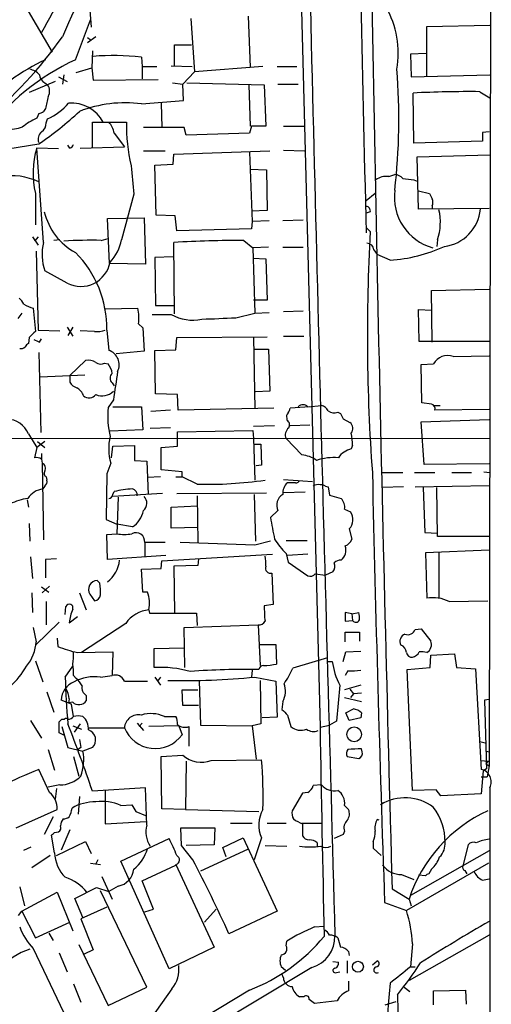
# Model space of a CAD drawing. Extents: x 6 to 1065, y 2 to 882.
# Drawn here: x 804 to 863, y 309 to 432 of the extents above; entities that cross this region are included whole.
import ezdxf

# ---------------------------------------------------------------- set-up
doc = ezdxf.new("R2010")
doc.units = 0
doc.header["$MEASUREMENT"] = 0
doc.layers.add('MAIN', color=5, linetype='CONTINUOUS')

msp = doc.modelspace()

# ---------------------------------------------------------------- linework, layer by layer
at = {"layer": 'MAIN'}
for p, q in [((838.8773, 457.9619), (841.8407, 343.5773)), ((863.092, 456.9459), (862.9227, 338.7513)), ((803.5713, 436.1179), (808.482, 427.7359)), ((812.9693, 435.7793), (813.308, 430.8686)), ((832.866, 432.2233), (833.12, 425.8733)), ((811.3607, 426.8046), (813.2233, 431.7999)), ((825.754, 431.9693), (826.1773, 425.2806)), ((855.1333, 430.9533), (863.0073, 431.1226)), ((855.1333, 424.7726), (855.1333, 430.9533)), ((813.9007, 429.6833), (812.8847, 428.9213)), ((812.8847, 429.5986), (813.308, 429.2599)), ((823.722, 426.0426), (823.722, 428.6673)), ((823.722, 428.6673), (825.8387, 428.6673)), ((813.4773, 427.9053), (813.3927, 425.7886)), ((855.0487, 427.5666), (853.1013, 427.4819)), ((853.1013, 427.4819), (853.186, 424.6879)), ((819.5733, 427.1433), (819.658, 425.9579)), ((823.2987, 426.0426), (825.9233, 425.9579)), ((809.9213, 424.9419), (809.752, 423.7566)), ((811.4453, 425.1959), (813.3927, 425.7886)), ((813.3927, 425.7886), (813.562, 424.2646)), ((819.658, 425.9579), (819.658, 424.4339)), ((819.658, 425.9579), (821.5207, 425.9579)), ((826.1773, 425.2806), (824.738, 423.7566)), ((834.7287, 425.9579), (826.1773, 425.2806)), ((836.5067, 425.9579), (838.962, 425.9579)), ((853.186, 424.6879), (863.0073, 424.9419)), ((808.8207, 424.0953), (805.6033, 422.7406)), ((807.5507, 423.9259), (807.8893, 423.6719)), ((809.244, 424.6879), (810.3447, 424.0953)), ((813.562, 424.2646), (821.69, 424.3493)), ((823.468, 423.9259), (824.738, 423.7566)), ((824.8227, 421.7246), (824.738, 423.7566)), ((825.246, 423.9259), (834.898, 423.6719)), ((832.9507, 423.6719), (833.12, 418.5073)), ((834.898, 423.6719), (835.0673, 418.5073)), ((836.5913, 423.7566), (839.1313, 423.7566)), ((853.5247, 416.3906), (853.44, 422.6559)), ((861.7373, 422.8253), (863.0073, 422.0633)), ((819.5733, 421.3013), (824.8227, 421.7246)), ((822.0287, 421.3859), (822.1133, 418.3379)), ((806.7887, 420.1159), (806.5347, 419.5233)), ((807.6353, 420.7086), (807.3813, 420.3699)), ((807.72, 418.9306), (807.8893, 419.4386)), ((813.4773, 415.8826), (813.4773, 419.0153)), ((813.4773, 419.0153), (814.832, 419.0153)), ((814.832, 419.0153), (817.7107, 419.0153)), ((816.1867, 417.6606), (817.4567, 415.9673)), ((824.9073, 418.3379), (819.8273, 418.3379)), ((825.1613, 417.4066), (824.9073, 418.3379)), ((833.0353, 417.6606), (825.1613, 417.4066)), ((833.2893, 418.5073), (833.0353, 417.6606)), ((837.2687, 418.5073), (839.8087, 418.5073)), ((862.9227, 417.8299), (862.076, 417.7453)), ((862.076, 417.7453), (862.076, 416.6446)), ((798.576, 415.0359), (806.7887, 416.3059)), ((862.076, 416.6446), (853.5247, 416.3906)), ((809.244, 415.7133), (806.5347, 415.7979)), ((807.3813, 404.0293), (806.5347, 415.7979)), ((810.6833, 415.7979), (810.4293, 416.1366)), ((811.9533, 415.7979), (817.4567, 415.9673)), ((819.8273, 415.4593), (822.5367, 415.4593)), ((823.5527, 413.7659), (823.6373, 415.0359)), ((823.6373, 415.0359), (835.5753, 415.4593)), ((833.0353, 415.2899), (833.374, 406.6539)), ((837.2687, 415.5439), (839.8933, 415.4593)), ((853.948, 414.6973), (863.0073, 414.9513)), ((821.2667, 413.6813), (823.5527, 413.7659)), ((854.1173, 408.1779), (853.948, 414.6973)), ((821.436, 407.4159), (821.2667, 413.6813)), ((833.12, 413.1733), (835.152, 413.0886)), ((835.152, 413.0886), (835.2367, 408.0086)), ((850.392, 412.2419), (851.154, 412.4959)), ((853.5247, 411.8186), (853.948, 411.6493)), ((806.3653, 410.1253), (806.3653, 406.2306)), ((818.642, 410.0406), (817.118, 404.3679)), ((848.6987, 410.1253), (847.598, 409.1939)), ((854.1173, 410.4639), (855.472, 410.1253)), ((835.2367, 408.0086), (833.2893, 407.9239)), ((848.106, 407.8393), (847.598, 407.6699)), ((862.9227, 408.2626), (854.1173, 408.1779)), ((855.8107, 408.6013), (855.8107, 408.2626)), ((815.34, 406.9926), (819.912, 407.0773)), ((815.594, 401.4046), (815.34, 406.9926)), ((819.912, 407.0773), (820.0813, 401.3199)), ((823.8067, 407.3313), (821.436, 407.4159)), ((823.976, 405.4686), (823.8067, 407.3313)), ((833.374, 406.6539), (833.2893, 405.7226)), ((835.4907, 406.7386), (833.374, 406.6539)), ((839.724, 406.8233), (837.184, 406.7386)), ((833.2893, 405.7226), (823.976, 405.4686)), ((847.598, 405.8919), (848.106, 405.3839)), ((806.0267, 404.7066), (806.704, 403.6906)), ((806.704, 404.7066), (806.2807, 404.1986)), ((809.4133, 404.3679), (808.6513, 404.2833)), ((814.578, 404.2833), (815.4247, 404.5373)), ((823.722, 395.1393), (823.6373, 404.0293)), ((832.358, 404.2833), (833.4587, 403.3519)), ((856.488, 404.3679), (856.4033, 403.5213)), ((806.45, 402.9286), (806.704, 393.1073)), ((835.406, 403.4366), (833.4587, 403.3519)), ((833.4587, 403.3519), (833.7127, 395.2239)), ((837.184, 403.4366), (839.724, 403.4366)), ((848.5293, 403.0979), (848.9527, 402.5053)), ((823.5527, 402.2513), (821.2667, 402.1666)), ((821.2667, 402.1666), (821.3513, 396.1553)), ((833.4587, 402.0819), (835.0673, 401.9973)), ((835.0673, 401.9973), (835.2367, 396.8326)), ((850.5613, 401.8279), (848.9527, 402.5053)), ((810.3447, 398.9493), (807.5507, 400.4733)), ((820.0813, 401.3199), (815.594, 401.4046)), ((855.726, 398.0179), (862.9227, 398.1873)), ((855.8107, 391.5833), (855.726, 398.0179)), ((835.2367, 396.8326), (833.5433, 396.8326)), ((806.1113, 395.8166), (806.3653, 392.9379)), ((815.086, 395.7319), (819.15, 395.8166)), ((821.3513, 396.1553), (823.722, 396.1553)), ((833.7127, 395.2239), (835.4907, 395.3086)), ((839.724, 395.4779), (837.2687, 395.3933)), ((854.202, 391.6679), (854.1173, 395.6473)), ((854.1173, 395.6473), (855.726, 395.5626)), ((804.672, 395.2239), (804.164, 394.5466)), ((820.928, 395.0546), (823.2987, 395.0546)), ((831.342, 394.6313), (833.7127, 395.2239)), ((806.704, 393.1073), (809.4133, 393.0226)), ((810.3447, 393.4459), (811.022, 392.3453)), ((811.022, 393.4459), (810.4293, 392.4299)), ((813.7313, 392.9379), (811.9533, 393.0226)), ((815.2553, 393.1073), (815.5093, 390.5673)), ((819.2347, 393.8693), (819.7427, 393.3613)), ((819.7427, 393.3613), (819.912, 390.4826)), ((805.6033, 392.1759), (805.5187, 391.4139)), ((806.8733, 391.5833), (807.1273, 392.0066)), ((823.8913, 390.6519), (823.976, 392.1759)), ((823.976, 392.1759), (835.2367, 392.2606)), ((833.5433, 392.1759), (833.7127, 383.2859)), ((837.2687, 392.3453), (839.8087, 392.3453)), ((862.9227, 391.6679), (854.202, 391.6679)), ((819.912, 390.4826), (816.4407, 390.1439)), ((821.2667, 390.5673), (823.8913, 390.6519)), ((821.3513, 385.1486), (821.2667, 390.5673)), ((833.5433, 390.7366), (835.406, 390.7366)), ((835.406, 390.7366), (835.5753, 385.4873)), ((806.7887, 390.3133), (807.0427, 380.3226)), ((810.6833, 387.4346), (812.6307, 389.2973)), ((858.4353, 389.8053), (862.9227, 389.8899)), ((815.0013, 388.9586), (815.4247, 388.8739)), ((854.456, 388.7893), (855.98, 388.8739)), ((854.5407, 384.0479), (854.456, 388.7893)), ((806.958, 387.2653), (812.546, 387.5193)), ((810.6833, 387.4346), (810.6833, 386.5879)), ((815.9327, 386.5033), (816.1867, 386.1646)), ((835.5753, 385.4873), (833.7973, 385.4026)), ((816.102, 384.3866), (815.4247, 383.4553)), ((824.0607, 385.0639), (821.3513, 385.1486)), ((824.1453, 383.1166), (824.0607, 385.0639)), ((816.0173, 383.5399), (819.5733, 383.5399)), ((819.5733, 383.5399), (819.7427, 380.6613)), ((823.214, 383.1166), (820.7587, 382.9473)), ((836.0833, 383.3706), (824.1453, 383.1166)), ((840.5707, 383.5399), (838.1153, 383.3706)), ((840.3167, 383.5399), (842.01, 383.7093)), ((855.726, 383.8786), (854.5407, 384.0479)), ((856.0647, 383.7093), (856.8267, 383.7093)), ((862.9227, 383.2013), (856.1493, 383.1166)), ((837.692, 382.1006), (837.692, 381.8466)), ((844.042, 382.8626), (844.3807, 382.6933)), ((844.7193, 382.0159), (845.566, 381.5926)), ((854.456, 381.6773), (862.9227, 381.9313)), ((819.7427, 380.6613), (815.6787, 380.4919)), ((823.214, 380.9153), (820.674, 380.8306)), ((824.0607, 380.4073), (833.4587, 380.5766)), ((833.4587, 380.5766), (833.5433, 379.5606)), ((836.168, 381.1693), (833.5433, 381.0846)), ((840.5707, 381.2539), (838.1153, 381.1693)), ((854.7947, 376.3433), (854.456, 381.6773)), ((780.8807, 379.6453), (863.0073, 379.5606)), ((805.5187, 380.1533), (806.5347, 378.4599)), ((824.0607, 378.6293), (824.0607, 380.4073)), ((833.5433, 379.5606), (833.7127, 374.3959)), ((839.5547, 377.5286), (837.6073, 379.5606)), ((806.5347, 378.4599), (806.2807, 377.1899)), ((807.5507, 379.2219), (806.5347, 378.4599)), ((806.6193, 379.2219), (807.5507, 378.4599)), ((815.848, 377.1899), (816.0173, 378.6293)), ((816.0173, 378.6293), (818.7267, 378.7139)), ((818.7267, 378.7139), (818.7267, 376.8513)), ((822.0287, 378.4599), (824.0607, 378.6293)), ((822.0287, 375.6659), (822.0287, 378.4599)), ((833.628, 378.8833), (834.4747, 378.8833)), ((834.4747, 378.8833), (834.5593, 376.2586)), ((845.9047, 378.7139), (845.7353, 378.2906)), ((807.1273, 377.6979), (807.1273, 377.0206)), ((807.1273, 377.0206), (807.212, 376.5126)), ((807.212, 376.5126), (807.3813, 366.9453)), ((815.7633, 376.5126), (815.2553, 375.1579)), ((818.7267, 376.8513), (820.2507, 376.7666)), ((820.2507, 376.7666), (820.42, 372.6179)), ((824.6533, 375.4119), (822.0287, 375.6659)), ((834.5593, 376.2586), (833.882, 376.1739)), ((862.9227, 376.4279), (854.7947, 376.3433)), ((807.72, 374.8193), (807.8047, 374.3959)), ((815.2553, 375.1579), (815.1707, 369.4853)), ((821.944, 374.8193), (820.3353, 374.7346)), ((823.8913, 374.8193), (824.6533, 374.8193)), ((824.6533, 374.8193), (824.6533, 375.4119)), ((826.516, 373.8879), (824.6533, 374.8193)), ((837.2687, 374.4806), (840.9093, 374.2266)), ((849.63, 375.3273), (852.17, 375.3273)), ((853.6093, 375.3273), (856.1493, 375.3273)), ((858.266, 375.3273), (860.7213, 375.3273)), ((862.2453, 375.4119), (863.0073, 375.3273)), ((807.5507, 373.6339), (807.2967, 373.2953)), ((838.7927, 374.0573), (837.7767, 374.0573)), ((842.518, 373.6339), (842.8567, 373.5493)), ((842.8567, 373.5493), (843.026, 372.5333)), ((852.2547, 373.5493), (849.63, 373.4646)), ((853.694, 373.5493), (862.9227, 373.7186)), ((854.71, 373.4646), (854.8793, 367.8766)), ((856.488, 367.3686), (856.4033, 373.4646)), ((816.0173, 372.6179), (816.1867, 372.9566)), ((822.198, 372.7026), (816.0173, 372.3639)), ((816.6947, 372.2793), (816.5253, 367.7073)), ((823.976, 372.7026), (835.152, 372.7873)), ((826.516, 372.4486), (826.6007, 366.6066)), ((833.628, 372.6179), (833.7973, 366.7759)), ((839.978, 372.8719), (837.2687, 372.7873)), ((843.026, 372.5333), (844.4653, 372.1099)), ((805.3493, 371.9406), (805.5187, 371.0093)), ((823.2987, 371.0093), (826.516, 371.1786)), ((823.2987, 368.3846), (823.2987, 371.0093)), ((844.8887, 370.7553), (845.6507, 370.4166)), ((836.5913, 370.5859), (835.66, 369.7393)), ((805.6033, 368.9773), (805.688, 366.7759)), ((815.1707, 369.4853), (816.5253, 368.8926)), ((818.4727, 368.5539), (816.5253, 368.8926)), ((826.6007, 368.4693), (823.2987, 368.3846)), ((845.4813, 368.2999), (845.82, 367.0299)), ((815.2553, 367.6226), (816.5253, 367.7073)), ((815.34, 364.4899), (815.2553, 367.6226)), ((854.8793, 367.8766), (856.488, 367.7919)), ((862.9227, 367.3686), (856.488, 367.3686)), ((822.5367, 366.6066), (819.9967, 366.6066)), ((819.9967, 366.6066), (819.9967, 364.9133)), ((833.7127, 366.2679), (824.3993, 366.6066)), ((835.66, 366.7759), (833.7127, 366.2679)), ((837.6073, 366.8606), (840.232, 366.8606)), ((805.7727, 364.8286), (806.0267, 362.1193)), ((822.6213, 364.9979), (815.34, 364.4899)), ((822.1133, 364.3206), (835.914, 365.1673)), ((837.6073, 365.2519), (837.8613, 364.1513)), ((840.3167, 365.1673), (837.7767, 364.9979)), ((862.9227, 365.6753), (854.964, 365.3366)), ((854.964, 365.3366), (855.1333, 359.6639)), ((856.6573, 365.3366), (856.6573, 359.6639)), ((808.99, 364.5746), (807.6353, 364.4899)), ((807.6353, 364.4899), (807.6353, 362.2039)), ((819.5733, 363.3046), (822.0287, 363.3893)), ((822.0287, 363.3893), (822.1133, 364.3206)), ((826.6007, 363.7279), (823.6373, 363.6433)), ((823.6373, 363.6433), (823.722, 357.8013)), ((826.6853, 364.5746), (826.6007, 363.7279)), ((837.8613, 364.1513), (840.3167, 362.4579)), ((819.7427, 360.4259), (819.5733, 363.3046)), ((835.8293, 362.7966), (835.9987, 358.9019)), ((841.248, 362.7119), (842.518, 362.5426)), ((843.4493, 362.9659), (842.518, 362.5426)), ((807.1273, 361.1033), (808.0587, 360.4259)), ((808.1433, 361.1879), (807.212, 360.3413)), ((814.4087, 361.5266), (814.07, 361.8653)), ((805.942, 360.3413), (806.0267, 357.8859)), ((811.8687, 360.3413), (812.7153, 358.2246)), ((813.1387, 360.1719), (813.7313, 359.3253)), ((820.3353, 360.4259), (819.7427, 360.4259)), ((807.72, 359.2406), (807.72, 356.3619)), ((810.0907, 357.6319), (810.1753, 358.6479)), ((835.9987, 358.9019), (834.898, 358.7326)), ((857.9273, 359.2406), (862.7533, 359.3253)), ((810.5987, 356.6159), (811.6147, 357.3779)), ((820.5047, 358.2246), (820.5893, 357.8013)), ((820.5893, 357.8013), (826.4313, 357.8013)), ((826.4313, 357.8013), (826.516, 356.2773)), ((845.82, 357.7166), (844.9733, 357.8859)), ((844.9733, 357.8859), (844.9733, 356.7853)), ((845.82, 357.7166), (846.6667, 357.8859)), ((845.82, 357.7166), (845.9047, 356.8699)), ((806.1113, 356.0233), (806.45, 354.2453)), ((806.3653, 353.8219), (809.3287, 356.7006)), ((817.626, 356.5313), (812.1227, 352.8906)), ((824.9073, 356.0233), (834.136, 356.3619)), ((824.992, 351.0279), (824.9073, 356.0233)), ((834.136, 356.3619), (834.39, 351.2819)), ((844.9733, 356.7853), (845.9047, 356.8699)), ((844.9733, 354.2453), (844.9733, 355.4306)), ((844.9733, 355.4306), (846.7513, 355.4306)), ((846.7513, 355.4306), (846.7513, 354.3299)), ((853.694, 355.7693), (854.456, 355.8539)), ((854.456, 355.8539), (855.6413, 354.3299)), ((809.0747, 354.6686), (809.1593, 353.6526)), ((834.3053, 353.9066), (836.3373, 353.9066)), ((836.3373, 353.9066), (836.422, 351.4513)), ((811.6147, 352.8906), (816.0173, 352.9753)), ((816.0173, 352.9753), (815.9327, 350.0119)), ((821.182, 353.3986), (824.9073, 353.4833)), ((821.182, 351.0279), (821.182, 353.3986)), ((844.7193, 351.7899), (845.058, 352.9753)), ((845.058, 352.9753), (846.9207, 353.0599)), ((855.5567, 351.0279), (855.6413, 352.5519)), ((855.6413, 352.5519), (858.6047, 352.7213)), ((858.6047, 352.7213), (858.8587, 351.0279)), ((806.3653, 351.8746), (807.2967, 349.2499)), ((810.0907, 349.8426), (811.022, 351.1973)), ((842.772, 352.2133), (838.454, 350.9433)), ((842.8567, 351.7899), (843.3647, 351.7899)), ((811.1067, 350.0119), (811.4453, 349.6733)), ((814.4933, 349.8426), (815.9327, 350.0119)), ((833.374, 350.6893), (833.2893, 349.8426)), ((845.312, 350.6046), (844.9733, 350.0119)), ((852.678, 350.7739), (855.5567, 351.0279)), ((853.3553, 335.7033), (852.678, 350.7739)), ((858.8587, 351.0279), (861.2293, 350.8586)), ((861.2293, 350.8586), (861.9067, 338.3279)), ((817.4567, 349.3346), (820.3353, 349.3346)), ((821.2667, 349.8426), (821.944, 348.8266)), ((821.944, 349.8426), (821.6053, 349.3346)), ((826.77, 349.4193), (826.9393, 343.8313)), ((833.7127, 349.8426), (836.3373, 349.3346)), ((834.39, 349.4193), (834.4747, 344.0006)), ((836.3373, 349.3346), (836.5067, 344.8473)), ((844.296, 348.8266), (843.8727, 344.3393)), ((846.9207, 348.8266), (844.8887, 348.2339)), ((807.8047, 347.9799), (808.6513, 345.4399)), ((812.7153, 347.5566), (812.7153, 346.8793)), ((824.738, 346.2866), (824.6533, 348.2339)), ((824.6533, 348.2339), (826.6007, 348.2339)), ((845.566, 348.3186), (845.9893, 347.7259)), ((845.9893, 347.7259), (845.6507, 347.3026)), ((847.0053, 347.8106), (845.9893, 347.7259)), ((810.8527, 346.4559), (809.5827, 346.9639)), ((810.5987, 347.1333), (810.514, 346.6253)), ((811.022, 346.7099), (810.514, 346.6253)), ((811.1067, 344.9319), (810.8527, 346.4559)), ((826.6853, 346.2866), (824.738, 346.2866)), ((837.184, 346.7946), (837.0993, 345.7786)), ((844.8887, 347.3026), (847.0053, 346.7946)), ((862.9227, 347.0486), (862.33, 346.9639)), ((862.33, 346.9639), (862.584, 338.4126)), ((837.7767, 345.1013), (838.2, 343.6619)), ((845.058, 345.3553), (845.9893, 345.8633)), ((845.4813, 344.4239), (845.058, 345.3553)), ((847.0053, 345.3553), (846.9207, 344.7626)), ((805.7727, 344.4239), (807.1273, 342.2226)), ((809.3287, 342.8999), (809.3287, 344.2546)), ((809.6673, 344.5933), (810.006, 344.5933)), ((811.022, 343.7466), (812.1227, 343.3233)), ((811.9533, 344.0006), (811.1913, 342.9846)), ((819.0653, 344.0853), (819.8273, 343.1539)), ((819.658, 344.0853), (819.3193, 343.6619)), ((824.23, 343.7466), (820.5047, 343.6619)), ((822.452, 344.9319), (823.8913, 344.9319)), ((824.23, 343.7466), (824.6533, 342.6459)), ((826.9393, 343.8313), (833.374, 343.7466)), ((834.4747, 344.0006), (833.374, 343.7466)), ((833.374, 343.7466), (833.882, 339.5979)), ((836.5067, 344.8473), (834.644, 344.7626)), ((841.8407, 343.5773), (843.026, 343.8313)), ((843.8727, 344.3393), (843.026, 343.8313)), ((846.9207, 344.7626), (845.4813, 344.4239)), ((810.006, 342.5613), (809.3287, 342.8999)), ((809.6673, 343.6619), (810.4293, 341.0373)), ((812.9693, 343.4926), (817.4567, 343.4926)), ((825.5, 343.6619), (825.5, 341.2066)), ((861.7373, 341.7993), (862.4147, 341.6299)), ((807.974, 340.7833), (808.736, 338.2433)), ((810.4293, 341.0373), (812.292, 340.6139)), ((812.038, 341.0373), (811.6993, 340.7833)), ((813.4773, 341.0373), (812.292, 340.6139)), ((822.0287, 339.9366), (824.738, 340.1059)), ((847.09, 340.5293), (847.0053, 340.8679)), ((862.4993, 340.6139), (863.0073, 340.5293)), ((811.1067, 339.9366), (811.784, 337.4813)), ((822.1133, 333.4173), (822.0287, 339.9366)), ((825.1613, 339.3439), (825.0767, 333.3326)), ((828.294, 339.4286), (834.5593, 339.5133)), ((845.2273, 339.9366), (846.6667, 339.6826)), ((861.822, 339.4286), (862.838, 339.3439)), ((862.4993, 339.0053), (862.838, 339.3439)), ((862.4993, 339.0053), (862.838, 339.3439)), ((862.4993, 339.0053), (862.9227, 338.7513)), ((808.1433, 335.4493), (806.7887, 338.3279)), ((862.1607, 338.1586), (861.9067, 335.2799)), ((862.584, 338.4126), (862.1607, 338.1586)), ((862.9227, 338.7513), (862.6687, 337.3966)), ((809.4133, 336.3806), (807.974, 336.1266)), ((842.01, 336.3806), (840.994, 336.2959)), ((861.9067, 337.3966), (862.6687, 337.3966)), ((808.99, 335.9573), (808.8207, 334.6026)), ((820.0813, 336.0419), (813.4773, 335.6186)), ((815.086, 335.7879), (815.086, 331.5546)), ((820.2507, 331.3853), (820.0813, 336.0419)), ((839.6393, 335.3646), (838.3693, 333.1633)), ((840.3167, 335.4493), (839.6393, 335.3646)), ((856.3187, 335.7879), (853.3553, 335.7033)), ((856.9113, 335.0259), (856.3187, 335.7879)), ((861.9067, 335.2799), (856.9113, 335.0259)), ((863.0073, 336.0419), (862.838, 105.5793)), ((811.8687, 334.9413), (811.6993, 332.7399)), ((817.0333, 333.8406), (818.388, 333.9253)), ((803.9947, 331.0466), (809.0747, 333.3326)), ((818.896, 333.0786), (820.0813, 332.5706)), ((825.0767, 333.3326), (822.1133, 333.4173)), ((825.0767, 333.3326), (834.2207, 333.0786)), ((844.8887, 333.8406), (845.3967, 333.3326)), ((808.5667, 332.4013), (807.466, 330.1999)), ((815.086, 331.5546), (820.166, 331.8086)), ((830.6647, 331.6393), (833.374, 331.6393)), ((835.2367, 331.6393), (837.6073, 331.6393)), ((839.5547, 331.6393), (842.01, 331.6393)), ((839.6393, 331.5546), (839.6393, 330.0306)), ((849.2067, 331.9779), (848.9527, 332.0626)), ((808.736, 330.4539), (809.244, 330.5386)), ((810.6833, 330.7926), (809.5827, 328.2526)), ((824.5687, 328.8453), (824.484, 331.0466)), ((824.484, 331.0466), (828.7173, 331.0466)), ((828.7173, 331.0466), (828.6327, 328.9299)), ((844.8887, 330.6233), (844.7193, 330.1999)), ((808.736, 327.9139), (808.3973, 330.1153)), ((808.99, 327.5753), (812.6307, 329.3533)), ((812.6307, 329.3533), (813.308, 327.8293)), ((817.0333, 326.8979), (823.0447, 329.6919)), ((829.7333, 328.5913), (832.2733, 329.7766)), ((832.2733, 329.7766), (836.5067, 320.6326)), ((834.5593, 329.7766), (833.628, 327.0673)), ((841.502, 329.1839), (841.502, 328.7606)), ((844.7193, 330.1999), (843.6187, 329.6919)), ((848.4447, 329.3533), (848.4447, 328.5066)), ((804.926, 328.2526), (805.8573, 328.6759)), ((826.008, 327.0673), (824.5687, 328.8453)), ((828.6327, 328.9299), (825.1613, 328.8453)), ((832.7813, 328.3373), (826.9393, 325.6279)), ((830.1567, 327.4059), (829.7333, 328.5913)), ((834.9827, 328.8453), (837.692, 328.7606)), ((848.4447, 328.5066), (849.4607, 327.5753)), ((862.9227, 328.1679), (853.1013, 322.5799)), ((860.298, 328.9299), (859.6207, 326.3053)), ((808.228, 327.5753), (805.942, 326.0513)), ((813.2233, 326.6439), (814.4933, 326.4746)), ((814.1547, 327.0673), (813.9007, 326.5593)), ((823.0447, 313.4359), (817.0333, 326.8979)), ((862.838, 326.6439), (852.5933, 320.7173)), ((819.658, 324.4426), (823.8913, 326.3899)), ((823.8913, 326.4746), (828.6327, 316.1453)), ((855.726, 325.8819), (855.3873, 325.2893)), ((859.8747, 325.7126), (860.1287, 325.2893)), ((814.6627, 324.9506), (815.9327, 322.1566)), ((821.0973, 320.8866), (819.658, 324.4426)), ((852.0007, 325.2046), (853.5247, 324.6119)), ((854.964, 325.0353), (854.1173, 325.1199)), ((862.076, 324.5273), (862.9227, 324.6966)), ((804.418, 323.6806), (805.0107, 321.3099)), ((804.672, 320.6326), (809.0747, 323.0033)), ((809.0747, 323.0033), (811.022, 318.1773)), ((811.276, 322.2413), (813.9853, 323.5959)), ((813.9853, 323.5959), (815.5093, 323.0879)), ((820.2507, 311.1499), (814.4933, 323.1726)), ((816.6947, 323.7653), (815.5093, 323.0879)), ((850.8153, 323.4266), (852.932, 322.1566)), ((812.292, 319.8706), (811.276, 322.2413)), ((849.884, 321.7333), (852.5933, 320.7173)), ((852.932, 322.1566), (853.186, 321.3099)), ((804.2487, 320.1246), (804.672, 320.6326)), ((804.672, 320.6326), (806.3653, 317.3306)), ((815.2553, 321.1406), (812.038, 319.7013)), ((819.9967, 320.5479), (821.0973, 320.8866)), ((827.4473, 319.2779), (828.8867, 320.8866)), ((836.5067, 320.6326), (830.4953, 317.8386)), ((806.3653, 317.3306), (810.6833, 319.2779)), ((812.038, 319.7013), (813.562, 315.8066)), ((841.1633, 318.6853), (842.3487, 318.7699)), ((808.0587, 317.9233), (808.5667, 316.9919)), ((837.6073, 316.3146), (837.692, 316.9073)), ((862.9227, 317.6693), (852.932, 311.9966)), ((806.1113, 315.9759), (810.8527, 305.9853)), ((811.784, 316.4839), (815.4247, 308.8639)), ((813.562, 315.8066), (812.4613, 315.2986)), ((828.6327, 316.1453), (823.0447, 313.4359)), ((845.3967, 315.6373), (845.4813, 315.1293)), ((853.3553, 316.5686), (853.1013, 313.6899)), ((809.3287, 315.4679), (810.3447, 313.0973)), ((843.4493, 314.3673), (844.1267, 314.2826)), ((845.2273, 314.4519), (845.2273, 312.9279)), ((848.36, 313.9439), (848.9527, 314.4519)), ((840.8247, 313.6053), (817.4567, 299.6353)), ((837.5227, 313.2666), (837.0147, 313.6899)), ((843.8727, 313.0126), (844.296, 313.0973)), ((853.1013, 313.6899), (853.694, 313.6899)), ((837.2687, 312.3353), (837.0993, 312.8433)), ((845.3967, 311.9119), (845.3967, 310.7266)), ((811.1067, 311.5733), (812.038, 309.2873)), ((833.0353, 310.8113), (814.6627, 299.7199)), ((815.4247, 308.8639), (820.2507, 311.1499)), ((823.3833, 310.9806), (820.7587, 307.2553)), ((852.3393, 311.1499), (853.0167, 310.6419)), ((855.98, 310.7266), (859.9593, 310.8113)), ((855.98, 308.9486), (855.98, 310.7266)), ((859.9593, 310.8113), (860.044, 309.0333)), ((839.8087, 309.9646), (839.3007, 309.9646)), ((843.9573, 309.4566), (841.1633, 309.1179)), ((849.9687, 308.9486), (851.3233, 309.3719)), ((851.4927, 310.2186), (854.964, 154.0933))]:
    msp.add_line(p, q, dxfattribs=at)
for centre, radius in [((846.0879, 342.69), 0.9195), ((846.5573, 313.716), 0.6801)]:
    msp.add_circle(centre, radius, dxfattribs=at)
for centre, radius, start, end in [((4683.3598, 509.5734), 3837.1812, 180.6328617, 181.5584503), ((12813.6184, 651.9123), 11967.3122, 180.92091211, 181.57288526), ((26231.3402, 1048.7289), 25398.1629, 181.33417045, 181.64961821), ((844.1234, 416.1137), 36.953, 135.249754, 158.456223), ((898.3487, 381.5405), 103.384, 145.84127, 151.927813), ((840.0055, 427.6487), 11.5817, 349.908253, 29.823485), ((765.8617, 460.5644), 53.6656, 309.407983, 324.869882), ((816.0758, 392.235), 35.0831, 84.278568, 94.108923), ((823.935, 399.7581), 29.8266, 114.934382, 143.31755), ((817.7516, 404.6665), 24.34, 114.558663, 126.372213), ((805.3108, 423.5835), 2.0704, 41.002913, 79.503081), ((808.0646, 425.0024), 1.1928, 182.90726, 244.481105), ((774.9209, 419.3709), 76.7419, 353.398643, 4.670248), ((806.8271, 422.8872), 1.3206, 330.284179, 36.455127), ((860.561, 277.1557), 145.6744, 89.53734, 92.801906), ((1188.8096, 336.7945), 390.3017, 167.355408, 167.584588), ((804.7797, 426.3725), 7.5992, 294.154486, 318.989478), ((810.8477, 416.8759), 4.5223, 28.233911, 94.231668), ((817.5416, 405.7756), 15.6581, 82.544613, 111.24143), ((806.7293, 421.0729), 0.9588, 273.551733, 312.844497), ((781.5843, 453.0185), 44.5318, 304.470871, 312.848585), ((810.5663, 411.0246), 9.4065, 115.378654, 128.142311), ((806.5064, 418.8742), 1.2149, 300.734064, 2.66081), ((813.6459, 417.2368), 2.5759, 9.469636, 43.664562), ((840.8229, 418.8011), 23.1132, 179.469008, 193.013141), ((802.7028, 424.4799), 6.396, 270.196181, 288.730691), ((807.9737, 416.8987), 1.2584, 132.268789, 199.661787), ((834.1783, -25.9923), 444.5005, 89.885408, 90.114592), ((810.3864, 416.5182), 0.7791, 292.400936, 337.599064), ((817.5964, 412.6287), 11.5067, 164.012882, 192.56575), ((1707.4648, 496.4929), 893.0173, 185.326275, 185.5554598), ((851.0555, 411.0289), 1.4703, 40.71119, 86.158708), ((803.4363, 404.7226), 7.6192, 63.896362, 136.618293), ((850.0903, 410.1202), 2.1431, 81.906951, 127.580003), ((895.1758, 750.6057), 341.3378, 262.76196, 262.991124), ((857.6585, 409.6737), 6.5631, 172.339302, 254.415793), ((1024.9812, 494.4565), 189.3281, 206.450446, 206.679643), ((854.794, 409.0246), 1.1013, 337.395743, 22.604257), ((815.3018, 409.8138), 8.0807, 194.143207, 240.80945), ((847.5441, 407.947), 0.5721, 349.14965, 84.594322), ((849.8573, 406.5358), 6.9761, 341.894901, 12.900737), ((856.6782, 408.6443), 5.1649, 277.302515, 354.819029), ((1078.9662, 392.3055), 231.2304, 176.757618, 184.21076), ((813.577, 402.5424), 6.3716, 166.504861, 198.949653), ((813.3945, 341.2974), 62.997, 88.923544, 93.160478), ((811.2093, 405.644), 6.0449, 317.677154, 347.813027), ((833.0404, 231.0221), 173.2625, 90.225662, 93.111017), ((847.6615, 403.0768), 0.8681, 1.392836, 88.600566), ((802.1371, 393.4258), 13.1221, 358.609175, 45.339317), ((849.4918, 420.4988), 18.7015, 273.278414, 294.794976), ((812.038, 402.2404), 3.7012, 242.77378, 349.625785), ((803.1069, 395.5212), 1.9886, 23.828505, 51.923362), ((807.382, 400.4183), 4.7739, 239.038508, 254.563197), ((812.3721, 394.5463), 6.8959, 354.365963, 10.615113), ((825.9658, 399.6572), 5.3195, 239.908703, 282.406724), ((802.865, 1053.2912), 659.2752, 272.1074279, 272.4756273), ((996.5091, 202.0321), 269.4433, 134.885424, 135.114576), ((814.1123, 395.3925), 2.484, 261.177027, 293.078351), ((891.1746, 561.0575), 189.2834, 243.323728, 243.552938), ((804.6297, 391.4138), 0.6292, 250.338213, 317.731211), ((805.8151, 390.694), 0.7785, 112.378134, 157.605454), ((814.9492, 388.7893), 1.8641, 332.986851, 72.514693), ((813.0117, 387.9001), 1.4482, 52.129874, 105.253037), ((857.7251, 387.9755), 1.9628, 68.787281, 152.760006), ((814.5276, 389.9967), 1.141, 236.673423, 294.527898), ((814.0188, 387.5699), 1.9175, 3.548936, 42.846529), ((1705.3623, 259.1637), 898.0338, 171.7553071, 171.9844882), ((816.4971, 387.0959), 0.8184, 133.598957, 226.396215), ((811.8407, 387.1669), 1.2941, 206.576931, 256.108716), ((810.5055, 384.196), 1.9974, 20.472781, 59.14103), ((814.698, 386.8527), 1.9584, 245.976616, 315.798539), ((813.0643, 385.6487), 1.0205, 227.640959, 325.039255), ((827.6845, 382.4814), 12.2984, 175.458048, 192.523552), ((837.1592, 383.4296), 0.9579, 317.132054, 356.468811), ((839.724, 382.9754), 0.8185, 43.604026, 136.395974), ((841.6994, 382.4532), 1.2939, 26.567031, 76.110889), ((843.5763, 383.8361), 1.0791, 228.177748, 295.56538), ((855.5385, 383.2759), 0.6312, 345.382563, 72.719079), ((802.6765, 378.9209), 3.0978, 23.44193, 87.543065), ((838.2845, 382.3123), 0.6292, 132.268789, 199.661787), ((837.4014, 381.2671), 0.6483, 327.138401, 63.367756), ((1013.8999, 467.0045), 189.3281, 206.443679, 206.672862), ((838.6236, 380.0262), 1.1179, 127.311714, 204.614052), ((844.9055, 380.8221), 1.0149, 324.853494, 49.395644), ((821.9257, 378.3226), 6.4227, 166.567417, 196.368396), ((814.9593, 376.0456), 31.0602, 4.9282, 7.757074), ((846.3986, 375.5955), 2.7755, 103.826461, 144.93915), ((806.4502, 375.8363), 1.3642, 60.242095, 97.137519), ((839.3094, 373.9544), 3.5826, 53.95887, 86.073905), ((843.6187, 370.2452), 6.9633, 85.816305, 108.430005), ((806.8734, 375.8353), 0.7572, 333.431565, 63.438333), ((807.9256, 375.2305), 0.4597, 144.633276, 243.434949), ((5048.277, 467.9375), 4200.9379, 181.263195, 181.9944536), ((807.6993, 370.6065), 2.7188, 98.51576, 146.429168), ((807.0423, 374.2267), 0.7809, 310.61721, 12.512892), ((818.8923, 362.5796), 10.7239, 92.242414, 104.613412), ((818.2439, 372.5044), 0.8233, 356.113708, 73.865336), ((827.8409, 422.617), 48.7471, 268.442564, 278.424566), ((839.0799, 372.6789), 1.8969, 133.393678, 181.842838), ((838.8604, 374.5061), 0.4539, 261.421795, 345.948448), ((841.5868, 372.8716), 0.9657, 74.75633, 127.8703), ((842.0098, 373.0408), 0.781, 49.408253, 102.504141), ((806.7304, 363.9805), 8.2321, 99.060697, 115.143371), ((815.4669, 372.6603), 0.552, 274.405074, 355.594926), ((819.0276, 371.515), 1.2259, 310.719416, 43.82668), ((838.0232, 371.2707), 1.5872, 121.919671, 205.559257), ((843.3711, 371.0244), 1.5413, 349.94486, 44.771312), ((816.7973, 371.1383), 3.0799, 302.954303, 349.667866), ((1513.2544, 495.3828), 689.1447, 190.5048069, 190.733993), ((844.2013, 369.4675), 1.7325, 317.62932, 33.217689), ((817.4567, 372.7855), 5.1629, 259.606812, 280.392096), ((818.896, 366.7238), 1.1069, 353.922178, 117.317377), ((845.4121, 373.0415), 11.0269, 213.036654, 224.944153), ((843.5222, 365.6363), 1.5508, 307.456632, 20.654206), ((844.3809, 367.6225), 1.5563, 292.372926, 337.618864), ((830.5772, 363.982), 4.5029, 355.686199, 11.936301), ((812.881, 364.8624), 4.0091, 307.831741, 353.45322), ((835.68, 363.4284), 0.6493, 160.672057, 283.295603), ((842.6751, 363.6484), 1.0321, 318.602045, 23.902742), ((844.3685, 363.4198), 0.9902, 84.39016, 139.217958), ((840.613, 363.2058), 0.8045, 248.38772, 322.124392), ((814.1044, 360.7436), 1.1222, 91.756581, 210.625779), ((808.6934, 360.4685), 5.8124, 356.239628, 10.488677), ((813.6043, 360.2143), 0.898, 278.130102, 351.869898), ((816.6876, 359.038), 3.9028, 347.970557, 20.831136), ((855.8955, 355.2623), 4.4671, 62.94566, 99.824162), ((810.5986, 358.4786), 0.4559, 338.20559, 158.200924), ((849.5304, 358.3936), 14.6363, 178.672822, 186.308634), ((816.0587, 356.1507), 5.4798, 156.801272, 175.130077), ((821.0041, 354.082), 4.1726, 96.873967, 144.055915), ((844.3806, 357.2087), 2.3843, 353.882192, 16.500607), ((834.263, 357.1661), 0.8142, 261.02591, 332.116265), ((846.3045, 357.1475), 0.4867, 214.774071, 336.648366), ((852.7346, 354.2875), 0.9417, 109.256455, 209.630178), ((852.7572, 356.1196), 1.0001, 250.539628, 339.497594), ((801.3233, 354.4845), 5.1323, 320.171273, 357.328648), ((815.0013, 368.1403), 15.6212, 248.038805, 257.479149), ((851.5024, 352.8092), 1.0939, 4.267348, 67.78425), ((854.576, 353.8966), 1.15, 298.985407, 22.133536), ((805.3003, 352.5102), 5.8188, 349.515049, 3.748314), ((853.3201, 353.0388), 0.7417, 191.525044, 272.720065), ((852.9956, 353.6154), 1.3657, 285.270573, 332.050165), ((854.4137, 350.1402), 2.843, 75.33809, 94.270413), ((795.618, 356.8319), 11.1717, 312.969101, 329.710965), ((805.2991, 350.3924), 5.82, 356.251476, 10.482801), ((834.8026, 350.6947), 0.5873, 88.956068, 172.249334), ((834.6627, 360.4355), 9.1548, 270.942576, 281.079549), ((852.3586, 352.9885), 9.0734, 187.590971, 207.302704), ((816.3518, 348.9016), 1.1868, 21.399749, 110.679794), ((821.9059, 337.3491), 13.6979, 74.05334, 93.029342), ((832.4597, 265.9852), 84.807, 88.810179, 94.592525), ((828.4949, 355.2876), 10.8654, 324.615634, 336.432491), ((845.7352, 357.8859), 7.2936, 266.673626, 279.354356), ((812.1475, 346.8681), 2.5666, 111.87354, 177.860892), ((895.0499, 351.836), 84.9826, 181.344086, 185.290188), ((813.8216, 344.0905), 5.7912, 83.339466, 117.012821), ((809.4967, 347.3017), 3.0695, 27.982668, 50.592127), ((813.2022, 348.4668), 1.0322, 164.543335, 241.856009), ((824.9895, 434.2345), 84.8415, 268.572076, 275.901441), ((835.0675, 348.0645), 2.4683, 329.036244, 22.169531), ((806.4499, 346.4557), 4.2038, 9.275896, 27.600096), ((811.7986, 347.4945), 1.104, 225.293596, 326.134325), ((811.6993, 341.6386), 3.3462, 79.79761, 100.200704), ((819.2219, 343.3668), 1.7697, 78.547208, 175.92361), ((820.7794, 341.0522), 4.2249, 66.678362, 106.587145), ((1006.7754, 514.8023), 239.4974, 224.889638, 225.118804), ((845.8638, 344.3422), 1.5263, 41.589581, 85.283433), ((724.8105, 429.0864), 119.7487, 314.893901, 315.12305), ((810.2176, 344.3814), 0.2995, 45.027052, 134.959413), ((810.514, 345.2708), 0.6828, 262.873943, 330.239505), ((604.8176, 264.4875), 220.4507, 18.823999, 21.142227), ((810.9977, 343.4321), 1.9811, 354.394735, 49.206407), ((822.4515, 344.1697), 1.6291, 351.037247, 27.895808), ((824.9921, 344.9886), 1.4206, 229.032992, 290.948324), ((812.5578, 341.9844), 1.32, 314.152872, 71.835461), ((821.2913, 345.0779), 4.1494, 202.461176, 324.118815), ((839.4699, 345.1963), 1.9917, 230.388166, 289.883323), ((841.034, 344.6575), 1.602, 236.392265, 290.182644), ((7361.4411, 457.5385), 6520.5963, 181.00141585, 181.23059879), ((1065.9491, 383.8696), 257.4985, 189.345902, 189.575088), ((806.5317, 339.5044), 5.8662, 339.825885, 10.902312), ((827.0673, 342.6619), 3.4581, 227.656877, 290.776528), ((845.9188, 340.295), 0.7789, 141.175906, 207.397417), ((846.7088, 329.8144), 11.0575, 88.463462, 97.257092), ((846.4126, 340.3388), 0.7037, 291.167873, 15.707168), ((780.3005, 334.9335), 54.4517, 358.315241, 4.824705), ((837.3375, 263.5266), 80.7989, 112.215071, 115.897707), ((861.5778, 336.7616), 1.6005, 333.276448, 78.141027), ((809.3748, 340.1522), 3.7718, 270.584848, 314.917291), ((843.5918, 337.7393), 2.0852, 220.661199, 282.468604), ((806.5626, 333.4905), 2.5171, 356.403361, 51.097384), ((839.5964, 336.7198), 1.4605, 299.550728, 343.127152), ((843.0248, 334.1172), 1.8843, 351.558994, 57.327075), ((813.744, 328.7301), 5.536, 88.377995, 120.463393), ((814.7474, 328.7266), 5.6017, 65.915898, 98.693671), ((1030.2984, 460.4908), 246.8296, 210.848162, 211.077365), ((852.4294, 328.9083), 5.8731, 52.803287, 121.325142), ((807.463, 333.9684), 3.5055, 333.445913, 352.352541), ((838.0753, 331.3911), 3.869, 149.88022, 204.663952), ((839.7245, 332.8671), 1.3872, 167.671, 211.258436), ((844.1169, 332.8047), 1.3844, 323.328758, 22.415478), ((870.4748, 316.3883), 18.4668, 114.716524, 161.798465), ((850.3692, 329.3175), 7.0503, 359.602599, 37.266486), ((810.8523, 331.2499), 1.3552, 138.535683, 177.856058), ((809.7527, 333.6694), 1.5244, 273.158773, 303.708832), ((841.0549, 335.5015), 4.1931, 233.12409, 250.269058), ((846.0737, 331.0467), 1.2584, 132.268789, 199.661787), ((850.7447, 331.0043), 2.0812, 149.43521, 190.548625), ((723.9292, 414.9471), 119.7134, 314.876914, 315.106131), ((808.9899, 331.0466), 0.568, 296.574073, 26.56054), ((823.2293, 330.5192), 3.102, 163.786933, 214.536396), ((846.8779, 330.3271), 1.8447, 328.138157, 9.239696), ((809.0399, 322.2666), 15.8515, 19.56661, 27.932392), ((840.5708, 330.6236), 1.1042, 212.481141, 265.595723), ((840.592, 328.1475), 1.3792, 48.715594, 94.407945), ((855.0786, 329.0652), 2.3495, 315.070699, 4.966361), ((860.9753, 328.3798), 0.8725, 67.158383, 140.916652), ((863.2829, 324.971), 4.6503, 94.442458, 115.049049), ((813.495, 328.204), 4.7678, 183.48833, 224.437462), ((815.4618, 329.8364), 5.0746, 308.806163, 343.814991), ((840.613, 337.6075), 8.9437, 261.562587, 278.437414), ((842.5603, 329.8188), 1.2341, 239.033059, 300.966941), ((823.7502, 327.0391), 0.5818, 284.033855, 67.16348), ((619.2869, 220.8474), 232.414, 24.665551, 27.195546), ((853.3129, 328.5913), 3.6282, 311.689538, 340.930327), ((816.2498, 326.1287), 2.4049, 280.660927, 354.109712), ((852.0005, 328.1676), 2.963, 216.867191, 270.003867), ((860.0439, 326.1359), 0.4558, 158.184586, 248.212594), ((862.8802, 326.3475), 1.9899, 203.83678, 246.16322), ((808.2635, 319.3063), 5.8521, 39.178156, 71.806543), ((855.43, 324.7384), 0.5526, 94.432107, 147.497791), ((837.8624, 315.8673), 15.5088, 2.591776, 18.223607), ((969.6468, 132.9935), 214.7638, 119.797572, 122.463002), ((811.8719, 321.46), 7.9536, 200.417686, 223.591417), ((851.1894, 294.8331), 25.8737, 112.799098, 121.443947), ((841.7136, 316.9494), 1.4969, 28.746399, 61.262153), ((824.9489, 331.8995), 22.5854, 290.979629, 320.38977), ((839.5685, 317.5449), 4.135, 287.685655, 0.550105), ((842.9834, 315.8484), 1.8214, 54.465248, 88.659808), ((1140.5064, 401.4044), 308.1551, 195.83271, 196.061916), ((808.2649, 307.7092), 8.5783, 107.481487, 138.119575), ((836.9965, 315.9335), 0.7198, 271.448806, 31.961517), ((844.2817, 314.6773), 1.4713, 40.728008, 86.141889), ((838.6438, 314.4519), 1.7985, 154.93249, 205.06751), ((843.516, 314.1233), 0.6311, 287.263584, 14.619728), ((848.8151, 314.0815), 0.3951, 277.693333, 69.620458), ((820.6531, 313.3475), 3.6133, 319.076909, 8.142885), ((843.7196, 313.2438), 0.2773, 93.370101, 303.512416), ((848.9026, 313.3166), 0.3749, 95.295436, 305.81838), ((1359.8553, -322.3561), 813.2368, 128.5452223, 128.7743942), ((797.8003, 352.0902), 68.0889, 322.05139, 326.185094), ((838.4286, 312.3945), 1.1614, 182.921777, 267.073296), ((840.1702, 311.5789), 1.8336, 190.823327, 241.692049), ((846.3178, 308.232), 2.6592, 110.26604, 152.58024), ((972.2904, 300.4667), 122.2425, 174.747262, 184.800195), ((840.1103, 309.7212), 0.3876, 345.766569, 141.095458), ((713.8127, 140.0309), 211.6804, 53.014179, 53.24334)]:
    msp.add_arc(centre, radius, start, end, dxfattribs=at)

doc.saveas('drawing.dxf')
